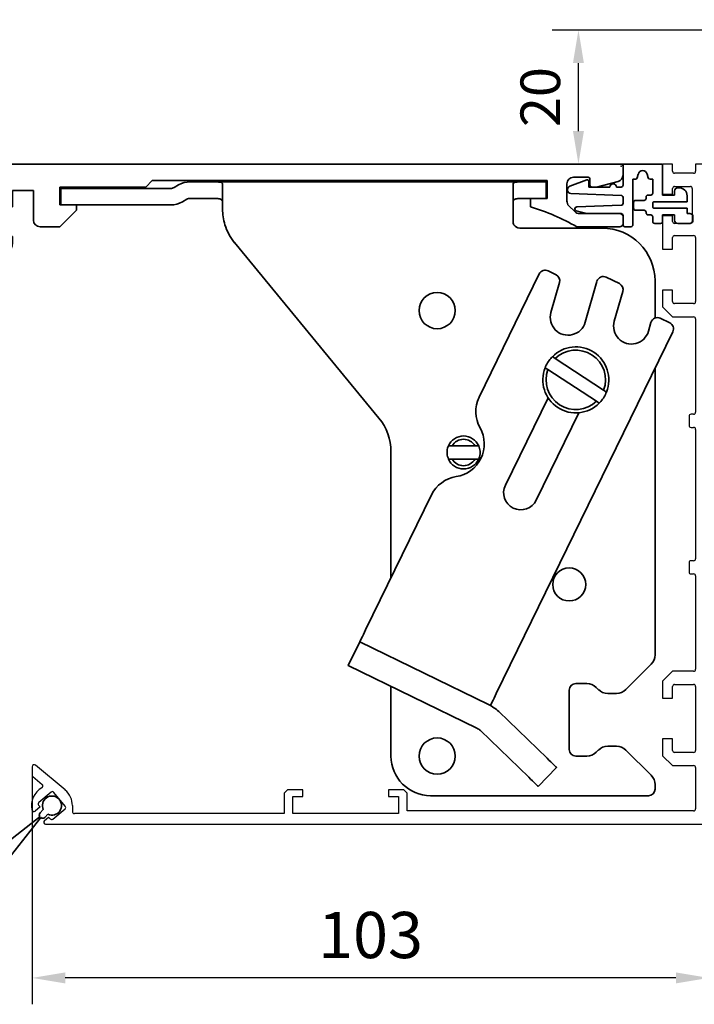
# Model space of a CAD drawing. Units: millimetres. Extents: x 0 to 1189, y -4182 to 0.
# Drawn here: x 249 to 351, y -228 to -79 of the extents above; entities that cross this region are included whole.
import ezdxf

# ---------------------------------------------------------------- set-up
doc = ezdxf.new("R2010")
doc.units = ezdxf.units.MM
for name, color, linetype in [('BLOCK 17504101150 Blendenhalter SA$0$Konstruktion', 31, 'Continuous'), ('BLOCK 25505000120 Antriebsprofil$0$Konstruktion', 31, 'Continuous'), ('BLOCK 25507001120 Schanierprofil$0$25507001120 Schanierprofil', 5, 'Continuous'), ('BLOCK_325543-XX-1-20_Innenverkleidungsprofil 100mm$0$BLOCK_325543-XX-1-20_Innenverkleidungsprofil 100mm', 3, 'Continuous'), ('Duenn', 255, 'Continuous'), ('Konstruktion', 31, 'Continuous'), ('Mass', 7, 'Continuous'), ('XREF_325543-XX-1-20_Innenverkleidungsprofil 100mm$0$Mass', 7, 'Continuous')]:
    doc.layers.add(name, color=color, linetype=linetype)
doc.layers.add('XREF ANTRIEB Green$0$Konstruktion', color=7, linetype='Continuous', true_color=0xffbf7f)
doc.styles.add('Bemassungstext (DORMA)', font='isocpeur.ttf')
doc.styles.add('XREF_325543-XX-1-20_Innenverkleidungsprofil 100mm$0$Bemassungstext (DORMA)', font='isocpeur.ttf')
doc.dimstyles.new('DORMA_M', dxfattribs={"dimtxt": 3.5, "dimasz": 2.5, "dimexe": 2, "dimexo": 0, "dimgap": 1.5, "dimtad": 1, "dimdec": 8, "dimtxsty": 'Bemassungstext (DORMA)', "dimcen": 0.1, "dimclrt": 256, "dimadec": 8, "dimazin": 2, "dimtfac": 1, "dimtdec": 8, "dimtmove": 0, "dimatfit": 3, "dimfxl": 1, "dimtolj": 1, "dimarcsym": 0})
doc.dimstyles.new('XREF_325543-XX-1-20_Innenverkleidungsprofil 100mm$0$DORMA_M', dxfattribs={"dimtxt": 3.5, "dimasz": 2.5, "dimexe": 2, "dimexo": 0, "dimgap": 1.5, "dimtad": 1, "dimdec": 8, "dimtxsty": 'XREF_325543-XX-1-20_Innenverkleidungsprofil 100mm$0$Bemassungstext (DORMA)', "dimcen": 0.1, "dimclrt": 256, "dimadec": 8, "dimazin": 2, "dimtfac": 1, "dimtdec": 8, "dimtmove": 0, "dimatfit": 3, "dimfxl": 1, "dimtolj": 1, "dimarcsym": 0})

# ---------------------------------------------------------------- blocks, each defined once
blk = doc.blocks.new('XREF_325543-XX-1-20_Innenverkleidungsprofil 100mm$0$05010712332')
at = {"color": 7, "linetype": 'Continuous', "lineweight": 35}
for p, q in [((2.05, 0.5), (1.36, 0.5)), ((9.6, 0.95), (2.45, 0.1)), ((9.6, -0.95), (9.6, 0.95)), ((1.36, -0.5), (2.05, -0.5)), ((2.45, -0.1), (9.6, -0.95))]:
    blk.add_line(p, q, dxfattribs=at)
for centre, radius, start, end in [((0, 0), 1.45, 20.1713, 339.8287), ((2.05, 0.1), 0.4, 0, 90), ((2.05, -0.1), 0.4, 270, 0)]:
    blk.add_arc(centre, radius, start, end, dxfattribs=at)
blk = doc.blocks.new('BLOCK_325543-XX-1-20_Innenverkleidungsprofil 100mm$0$BLOCK_325543-XX-1-20_Innenverkleidungsprofil 100mm')
at = {"layer": 'BLOCK_325543-XX-1-20_Innenverkleidungsprofil 100mm$0$BLOCK_325543-XX-1-20_Innenverkleidungsprofil 100mm', "color": 3, "linetype": 'Continuous'}
for p, q in [((0, 0), (0, -4.55)), ((1.5, 0), (0, 0)), ((1.5, -1.1), (1.5, 0)), ((5, 0), (5, -1.1)), ((6, 0), (5, 0)), ((4.7, -1.4), (1.8, -1.4)), ((7, -99), (7, -1)), ((1.5, -4.55), (1.5, -3.7)), ((1.8, -3.4), (4.2, -3.4)), ((4.5, -3.7), (4.5, -8.7)), ((0, -4.55), (1.5, -4.55)), ((0, -7.85), (0, -12.9)), ((1.5, -7.85), (0, -7.85)), ((1.5, -8.7), (1.5, -7.85)), ((4.2, -9), (1.8, -9)), ((1.5, -12.9), (1.5, -11.15)), ((1.8, -10.85), (4.7, -10.85)), ((5, -11.15), (5, -20.85)), ((0, -12.9), (1.5, -12.9)), ((0, -19.1), (0, -21.65)), ((1.5, -19.1), (0, -19.1)), ((1.5, -20.85), (1.5, -19.1)), ((0, -21.65), (1.5, -23.15)), ((4.7, -21.15), (1.8, -21.15)), ((1.5, -23.15), (4.7, -23.15)), ((5, -23.45), (5, -37.6)), ((4, -38.2), (4, -39.6)), ((4.7, -37.9), (4.3, -37.9)), ((4.3, -39.9), (4.7, -39.9)), ((5, -40.2), (5, -59.8)), ((4, -60.4), (4, -61.8)), ((4.7, -60.1), (4.3, -60.1)), ((4.3, -62.1), (4.7, -62.1)), ((5, -62.4), (5, -76.55)), ((1.5, -76.85), (0, -78.35)), ((4.7, -76.85), (1.5, -76.85)), ((0, -78.35), (0, -80.9)), ((1.8, -78.85), (4.7, -78.85)), ((1.5, -80.9), (1.5, -79.15)), ((5, -79.15), (5, -88.85)), ((0, -80.9), (1.5, -80.9)), ((0, -87.1), (0, -89.65)), ((1.5, -87.1), (0, -87.1)), ((1.5, -88.85), (1.5, -87.1)), ((4.7, -89.15), (1.8, -89.15)), ((0, -89.65), (1.5, -91.15)), ((-95.5, -91.32), (-95.5, -92.58)), ((-90.52, -94.81), (-94.98, -91.07)), ((1.5, -91.15), (4.7, -91.15)), ((5, -91.45), (5, -97.7)), ((-95.39, -92.81), (-93.97, -94.01)), ((-92.64, -95.16), (-94.48, -96.71)), ((-90.48, -97.27), (-92.22, -95.2)), ((-90.49, -94.84), (-90.52, -94.81)), ((-56.8, -94.8), (-57.3, -95.3)), ((-57.3, -95.3), (-57.3, -98.4)), ((-54.5, -94.8), (-56.8, -94.8)), ((-54.5, -95.8), (-54.5, -94.8)), ((-41.5, -94.8), (-41.5, -95.8)), ((-39.2, -94.8), (-41.5, -94.8)), ((-38.7, -95.3), (-39.2, -94.8)), ((-38.7, -98), (-38.7, -95.3)), ((-56, -95.8), (-54.5, -95.8)), ((-56, -98.4), (-56, -95.8)), ((-41.5, -95.8), (-40, -95.8)), ((-40, -95.8), (-40, -98.4)), ((-94.29, -97.4), (-95.04, -98.03)), ((-94.52, -97.13), (-94.29, -97.4)), ((-92.36, -99.24), (-90.52, -97.69)), ((-89.4, -97.2), (-89.4, -98.1)), ((-57.3, -98.4), (-89.1, -98.4)), ((-40, -98.4), (-56, -98.4)), ((4.7, -98), (-38.7, -98)), ((-93.65, -99.47), (-93.01, -98.93)), ((-93.01, -98.93), (-92.78, -99.2)), ((-93.46, -100), (6, -100))]:
    blk.add_line(p, q, dxfattribs=at)
for centre, radius, start, end in [((6, -1), 1, 0, 90), ((1.8, -1.1), 0.3, 180, 270), ((4.7, -1.1), 0.3, 270, 0), ((1.8, -3.7), 0.3, 90, 180), ((4.2, -3.7), 0.3, 0, 90), ((1.8, -8.7), 0.3, 180, 270), ((4.2, -8.7), 0.3, 270, 0), ((1.8, -11.15), 0.3, 90, 180), ((4.7, -11.15), 0.3, 0, 90), ((1.8, -20.85), 0.3, 180, 270), ((4.7, -20.85), 0.3, 270, 0), ((4.7, -23.45), 0.3, 0, 90), ((4.3, -38.2), 0.3, 90, 180), ((4.7, -37.6), 0.3, 270, 0), ((4.3, -39.6), 0.3, 180, 270), ((4.7, -40.2), 0.3, 0, 90), ((4.3, -60.4), 0.3, 90, 180), ((4.7, -59.8), 0.3, 270, 0), ((4.3, -61.8), 0.3, 180, 270), ((4.7, -62.4), 0.3, 0, 90), ((4.7, -76.55), 0.3, 270, 0), ((1.8, -79.15), 0.3, 90, 180), ((4.7, -79.15), 0.3, 0, 90), ((1.8, -88.85), 0.3, 180, 270), ((4.7, -88.85), 0.3, 270, 0), ((-95.18, -91.32), 0.318, 50, 180), ((4.7, -91.45), 0.3, 0, 90), ((-95.2, -92.58), 0.3, 180, 230), ((-92.5, -97.2), 3.1, 119.334, 192.336), ((-94.17, -94.24), 0.3, 299.334, 50), ((-92.45, -95.39), 0.3, 40, 130), ((-92.5, -97.2), 3.1, 0, 49.6), ((-94.29, -96.94), 0.3, 130, 220), ((-95.24, -97.8), 0.3, 192.336, 310), ((-90.71, -97.46), 0.3, 310, 40), ((-89.1, -98.1), 0.3, 180, 270), ((4.7, -97.7), 0.3, 270, 0), ((-93.46, -99.7), 0.3, 130, 270), ((-92.55, -99.01), 0.3, 220, 310), ((6, -99), 1, 270, 0)]:
    blk.add_arc(centre, radius, start, end, dxfattribs=at)
blk = doc.blocks.new('BLOCK_325543-XX-1-20_Innenverkleidungsprofil 100mm')
at = {"layer": 'BLOCK_325543-XX-1-20_Innenverkleidungsprofil 100mm$0$BLOCK_325543-XX-1-20_Innenverkleidungsprofil 100mm', "color": 8}
blk.add_blockref('BLOCK_325543-XX-1-20_Innenverkleidungsprofil 100mm$0$BLOCK_325543-XX-1-20_Innenverkleidungsprofil 100mm', (0, 0), dxfattribs=at)
blk.add_blockref('BLOCK_325543-XX-1-20_Innenverkleidungsprofil 100mm$0$BLOCK_325543-XX-1-20_Innenverkleidungsprofil 100mm', (0, 0), dxfattribs=at)
blk = doc.blocks.new('*D377')
at = {"layer": 'Defpoints', "color": 0, "transparency": 16777216}
for p in [(-12.75, 20.3), (14.98, 20.3), (-0.75, 0)]:
    blk.add_point(p, dxfattribs=at)
at = {"layer": 'XREF_325543-XX-1-20_Innenverkleidungsprofil 100mm$0$Mass', "color": 0, "lineweight": -2, "transparency": 16777216}
for p, q in [((14.98, 20.3), (-16.75, 20.3)), ((-12.75, 5), (-12.75, 15.3)), ((-0.75, 0), (-16.75, 0))]:
    blk.add_line(p, q, dxfattribs=at)
at = {"layer": 'XREF_325543-XX-1-20_Innenverkleidungsprofil 100mm$0$Mass', "color": 0, "transparency": 16777216}
for points in [[(-13.58, 15.3), (-11.92, 15.3), (-12.75, 20.3)], [(-13.58, 5), (-11.92, 5), (-12.75, 0)]]:
    blk.add_solid(points, dxfattribs=at)
at = {"layer": 'XREF_325543-XX-1-20_Innenverkleidungsprofil 100mm$0$Mass', "transparency": 16777216, "insert": (-17.75, 10.15), "char_height": 6, "attachment_point": 5, "rotation": 90, "style": 'XREF_325543-XX-1-20_Innenverkleidungsprofil 100mm$0$Bemassungstext (DORMA)'}
blk.add_mtext('20', dxfattribs=at)
blk = doc.blocks.new('*U299')
at = {"layer": 'BLOCK 25507001120 Schanierprofil$0$25507001120 Schanierprofil', "linetype": 'Continuous', "lineweight": 35}
for p, q in [((-6.3, -3.2), (-6.3, -0.3)), ((-6, 0), (-0.6, 0)), ((-0.3, -0.3), (-0.3, -4.7)), ((-14.37, -3.36), (-11.77, -2.41)), ((-11.5, -2.6), (-11.5, -3.5)), ((-4.42, -2.3), (-4.8, -2.3)), ((-4.8, -2.3), (-4.8, -9.2)), ((-3.98, -1.52), (-4.13, -2.08)), ((-2.47, -2.08), (-2.62, -1.52)), ((-1.8, -2.3), (-2.18, -2.3)), ((-1.8, -4.4), (-1.8, -2.3)), ((-14.7, -3.98), (-14.7, -3.83)), ((-11.5, -3.5), (-8.3, -3.5)), ((-7.3, -3.5), (-6.6, -3.5)), ((1.5, -4.7), (1.5, -4.1)), ((2, -3.6), (2.2, -3.6)), ((-6.59, -4.75), (-14.22, -4.48)), ((-6.3, -5.95), (-6.3, -5.05)), ((-4.7, -6.7), (-4.7, -5.8)), ((-4.4, -5.5), (-3.1, -5.5)), ((-2.8, -5.2), (-2.8, -5)), ((-2.5, -4.7), (-2.1, -4.7)), ((3.4, -5.7), (-1.5, -5.7)), ((-0.3, -4.7), (1.5, -4.7)), ((3.4, -4.8), (3.4, -5.7)), ((-11.79, -7.5), (-13.38, -7.07)), ((-13.31, -6.48), (-6.59, -6.25)), ((-3.1, -7), (-4.4, -7)), ((-2.8, -7.4), (-2.8, -7.3)), ((-1.8, -6), (-1.8, -6.4)), ((-1.5, -6.7), (3.4, -6.7)), ((3.4, -6.7), (3.4, -7.5)), ((-6.6, -7.5), (-11.79, -7.5)), ((-6.3, -9.2), (-6.3, -7.8)), ((-2.1, -7.7), (-2.5, -7.7)), ((-1.8, -8.7), (-1.8, -8)), ((1.5, -7.7), (-0.3, -7.7)), ((-0.3, -7.7), (-0.3, -8.7)), ((1.5, -8.5), (1.5, -7.7)), ((3.4, -7.5), (3.8, -7.5)), ((4.3, -8), (4.3, -8.5)), ((-5.1, -9.5), (-6, -9.5)), ((-0.6, -9), (-1.5, -9)), ((3.8, -9), (2, -9))]:
    blk.add_line(p, q, dxfattribs=at)
for centre, radius, start, end in [((-6, -0.3), 0.3, 90, 180), ((-3.3, -1.7), 0.7, 15, 165), ((-0.6, -0.3), 0.3, 0, 90), ((-11.7, -2.6), 0.2, 0, 110), ((-4.42, -2), 0.3, 270, 345), ((-2.18, -2), 0.3, 195, 270), ((-14.2, -3.83), 0.5, 110, 180), ((-14.2, -3.98), 0.5, 180, 268), ((-7.8, -3.5), 0.5, 0, 180), ((-6.6, -3.2), 0.3, 270, 0), ((-2.1, -4.4), 0.3, 270, 0), ((2, -4.1), 0.5, 90, 180), ((2.2, -4.8), 1.2, 0, 90), ((-6.6, -5.05), 0.3, 0, 88), ((-6.6, -5.95), 0.3, 272, 0), ((-4.4, -5.8), 0.3, 90, 180), ((-3.1, -5.2), 0.3, 270, 360), ((-2.5, -5), 0.3, 90, 180), ((-1.5, -6), 0.3, 90, 180), ((-13.3, -6.78), 0.3, 92, 255), ((-4.4, -6.7), 0.3, 180, 270), ((-3.1, -7.3), 0.3, 0, 90), ((-2.5, -7.4), 0.3, 180, 270), ((-1.5, -6.4), 0.3, 180, 270), ((-6.6, -7.8), 0.3, 0, 90), ((-2.1, -8), 0.3, 360, 90), ((-1.5, -8.7), 0.3, 180, 270), ((-0.6, -8.7), 0.3, 270, 0), ((2, -8.5), 0.5, 180, 270), ((3.8, -8), 0.5, 360, 90), ((3.8, -8.5), 0.5, 270, 360), ((-6, -9.2), 0.3, 180, 270), ((-5.1, -9.2), 0.3, 270, 360)]:
    blk.add_arc(centre, radius, start, end, dxfattribs=at)
blk = doc.blocks.new('BLOCK 25507001120 Schanierprofil')
blk.add_point((0, 0))
blk.add_point((0, 0))
at = {"layer": 'BLOCK 25507001120 Schanierprofil$0$25507001120 Schanierprofil'}
blk.add_blockref('*U299', (6.6, 0.3), dxfattribs=at)
blk = doc.blocks.new('BLOCK 25505000120 Antriebsprofil$0$25505000120 Antriebsprofil')
at = {"color": 5, "linetype": 'Continuous', "lineweight": 35}
for p, q in [((16, 0), (6, 0)), ((16.5, -0.85), (16.5, -0.5)), ((166.7, 0), (52.5, 0)), ((167, -1.66), (167, -0.3)), ((6, -2.5), (10.5, -2.5)), ((94.7, -3.5), (95.7, -2.5)), ((95.7, -2.5), (155.5, -2.5)), ((155.5, -2.5), (155.5, -5.2)), ((159.5, -2), (161.7, -2)), ((162, -2.3), (162, -3.2)), ((163, -3.5), (166.26, -2.63)), ((2.5, -3.5), (2.5, -5.5)), ((5, -6.5), (5, -3.5)), ((11.5, -3.5), (11.5, -10.77)), ((74.5, -6.5), (74.5, -4)), ((74.5, -4), (77.7, -4)), ((77.7, -4), (77.7, -8.5)), ((81.7, -6.2), (81.7, -3.5)), ((81.7, -3.5), (94.7, -3.5)), ((158.5, -5.6), (158.5, -3)), ((162.3, -3.5), (163, -3.5)), ((2.5, -5.5), (2, -5.5)), ((2, -5.5), (2, -7)), ((52.5, -11), (52.5, -5)), ((52.5, -5), (68.5, -5)), ((68.5, -5), (68.5, -11)), ((155.5, -5.2), (153, -5.2)), ((153, -5.2), (153, -6.5)), ((72.5, -11), (72.5, -6.5)), ((72.5, -6.5), (74.5, -6.5)), ((84.2, -6.2), (81.7, -6.2)), ((81.7, -9.5), (84.2, -7)), ((84.2, -7), (84.2, -6.2)), ((159.69, -7.21), (158.79, -6.31)), ((2.5, -7.5), (4, -7.5)), ((16.5, -10.77), (16.5, -7.86)), ((47.14, -8.9), (48.76, -13.34)), ((166.5, -7.5), (160.4, -7.5)), ((167, -9), (167, -8)), ((78.7, -9.5), (81.7, -9.5)), ((160, -9.5), (166.5, -9.5)), ((11.32, -11.35), (6.4, -18.37)), ((55.5, -11), (52.5, -11)), ((55.5, -14), (55.5, -11)), ((68.5, -11), (65.5, -11)), ((65.5, -11), (65.5, -14)), ((74.5, -11), (72.5, -11)), ((74.5, -12), (74.5, -11)), ((10.49, -21.24), (15.41, -14.21)), ((49.7, -14), (55.5, -14)), ((65.5, -14), (72.5, -14)), ((5.58, -18.8), (5.5, -18.8)), ((5.5, -23.8), (5.58, -23.8)), ((0, -24.3), (0, -89.5)), ((5, -43.79), (5, -24.3)), ((4.15, -44.85), (4.85, -44.15)), ((4, -50.7), (4, -45.21)), ((4, -61.7), (10, -61.7)), ((3, -75.5), (3, -62.7)), ((11, -62.7), (11, -65.5)), ((16, -66.5), (16, -62.7)), ((26.5, -70.5), (20, -70.5)), ((36.5, -70.5), (30.5, -70.5)), ((36.5, -73), (36.5, -70.5)), ((5, -74), (4.5, -74)), ((4.5, -74), (4.5, -75.5)), ((20, -74.5), (35, -74.5)), ((4.5, -75.5), (3, -75.5)), ((6, -76), (6, -75)), ((3, -90), (3, -77.5)), ((3.5, -77), (5, -77)), ((0, -89.5), (1.5, -89.5)), ((1.5, -89.5), (1.5, -91)), ((1.5, -91), (2, -91))]:
    blk.add_line(p, q, dxfattribs=at)
for centre, radius, start, end in [((6, -3.5), 3.5, 90, 180), ((16, -0.5), 0.5, 0, 90), ((52.5, -5), 5, 89.9473, 151.6651), ((166.7, -0.3), 0.3, 0, 90), ((17, -0.85), 0.5, 180, 278.4784), ((28.5, -78), 77.5, 75.7811, 98.4784), ((6, -3.5), 1, 90, 180), ((10.5, -3.5), 1, 0, 90), ((47.66, -2.39), 0.5, 255.7811, 331.6651), ((159.5, -3), 1, 90, 180), ((161.7, -2.3), 0.3, 0, 90), ((166, -1.66), 1, 285, 0), ((162.3, -3.2), 0.3, 180, 270), ((159.5, -5.6), 1, 180, 225), ((2.5, -7), 0.5, 180, 270), ((4, -6.5), 1, 270, 0), ((17.5, -7.86), 1, 98.9127, 180), ((28.5, -78), 72, 75.5606, 98.9127), ((143.39, -38.59), 33.5, 60.2731, 73.3269), ((160.4, -6.5), 1, 225, 270), ((46.2, -9.24), 1, 20, 75.5606), ((78.7, -8.5), 1, 180, 270), ((166.5, -8), 0.5, 0, 90), ((166.5, -9), 0.5, 270, 0), ((10.5, -10.77), 1, 325, 0), ((10.5, -10.77), 6, 325, 0), ((49.7, -13), 1, 200, 270), ((72.5, -12), 2, 270, 0), ((5.5, -24.3), 5.5, 90, 180), ((5.58, -17.8), 1, 270, 325), ((5.58, -17.8), 6, 270, 325), ((5.5, -24.3), 0.5, 90, 180), ((4.5, -43.79), 0.5, 315, 0), ((4.5, -45.21), 0.5, 135, 180), ((10, -50.7), 6, 180, 270), ((10, -62.7), 6, 0, 90), ((4, -62.7), 1, 90, 180), ((10, -62.7), 1, 0, 90), ((20, -65.5), 9, 180, 270), ((20, -66.5), 4, 180, 270), ((28.5, -70.5), 2, 0, 180), ((35, -73), 1.5, 270, 0), ((5, -75), 1, 0, 90), ((5, -76), 1, 270, 0), ((3.5, -77.5), 0.5, 90, 180), ((2, -90), 1, 270, 0)]:
    blk.add_arc(centre, radius, start, end, dxfattribs=at)
blk = doc.blocks.new('BLOCK 25505000120 Antriebsprofil$0$18409101120 Daemmlage')
at = {"color": 5, "linetype": 'Continuous', "lineweight": 35}
for p, q in [((-8, -1), (-8, -2)), ((-2, -1), (-8, -1)), ((8, -1), (2, -1)), ((8, -2), (8, -1)), ((-8, -2), (-2, -2)), ((2, -2), (8, -2))]:
    blk.add_line(p, q, dxfattribs=at)
for centre in [(0, -1), (0, -2)]:
    blk.add_arc(centre, 2, 0, 180, dxfattribs=at)
blk = doc.blocks.new('BLOCK 25505000120 Antriebsprofil$0$17515100120 Laufprofil')
at = {"color": 5, "linetype": 'Continuous', "lineweight": 35}
for p, q in [((-8, 0), (-8, -2)), ((8, -2), (8, 0)), ((-8, -2), (-2, -2)), ((2, -2), (8, -2))]:
    blk.add_line(p, q, dxfattribs=at)
for centre, radius, start, end in [((0, -6), 10, 36.8699, 143.1301), ((0, -2), 2, 0, 180)]:
    blk.add_arc(centre, radius, start, end, dxfattribs=at)
blk = doc.blocks.new('BLOCK 25505000120 Antriebsprofil$0$255060-01-1-20_LS-Abdeckung')
at = {"color": 5, "linetype": 'Continuous', "lineweight": 35}
for p, q in [((4.7, 18), (2, 18)), ((1.5, 17.5), (1.5, 17.34)), ((1.77, 16.9), (2.41, 16.56)), ((2.7, 16.73), (2.7, 16.9)), ((2.8, 17), (4.19, 17)), ((21.99, 16.5), (7.44, 16.5)), ((23.43, 16.12), (22.01, 16.5)), ((5.5, 15.56), (5.5, 1.39)), ((6.5, 1.39), (6.5, 15)), ((7, 15.5), (23.2, 15.5)), ((23.5, 15.8), (23.5, 16.02)), ((-0.29, 0.44), (-0.93, 0.1)), ((0, 0.1), (0, 0.27)), ((3.1, 0), (0.1, 0)), ((5.5, 1.39), (3.1, 0)), ((3.6, -0.87), (6, 0.52)), ((-1.2, -0.34), (-1.2, -0.5)), ((-0.7, -1), (3.1, -1))]:
    blk.add_line(p, q, dxfattribs=at)
for centre, radius, start, end in [((2, 17.5), 0.5, 90, 180), ((4.7, 17.5), 0.5, 0, 90), ((2, 17.34), 0.5, 180, 242), ((2.5, 16.73), 0.2, 242, 0), ((2.8, 16.9), 0.1, 90, 180), ((4.19, 16.9), 0.1, 16.6015, 90), ((6.2, 17.5), 2, 196.6015, 247.6073), ((6.2, 17.5), 1, 180, 258.8651), ((5.95, 16.22), 0.3, 20.1458, 78.8651), ((7.44, 16.2), 0.3, 90, 157.9757), ((21.99, 16.4), 0.1, 75, 90), ((5.4, 15.56), 0.1, 0, 67.6073), ((6.7, 16.5), 0.5, 200.1458, 337.9757), ((7, 15), 0.5, 90, 180), ((23.2, 15.8), 0.3, 270, 0), ((23.4, 16.02), 0.1, 0, 75), ((-0.7, -0.34), 0.5, 118, 180), ((-0.2, 0.27), 0.2, 0, 118), ((0.1, 0.1), 0.1, 180, 270), ((5.5, 1.39), 1, 300, 0), ((-0.7, -0.5), 0.5, 180, 270), ((3.1, 0), 1, 270, 300)]:
    blk.add_arc(centre, radius, start, end, dxfattribs=at)
blk = doc.blocks.new('BLOCK 25505000120 Antriebsprofil')
for name, p in [('BLOCK 25505000120 Antriebsprofil$0$17515100120 Laufprofil', (28.5, -67.5)), ('BLOCK 25505000120 Antriebsprofil$0$18409101120 Daemmlage', (28.5, -68.5)), ('BLOCK 25505000120 Antriebsprofil$0$255060-01-1-20_LS-Abdeckung', (1.5, -91))]:
    blk.add_blockref(name, p)
at = {"layer": 'BLOCK 25505000120 Antriebsprofil$0$Konstruktion'}
blk.add_blockref('BLOCK 25505000120 Antriebsprofil$0$25505000120 Antriebsprofil', (0, 0), dxfattribs=at)
blk = doc.blocks.new('BLOCK 17504101150 Blendenhalter SA$0$17504101150 Blendenhalter SA')
at = {"color": 5, "linetype": 'Continuous', "lineweight": 35}
for p, q in [((17.99, 3.03), (17.3, 2.63)), ((22.64, 3.5), (19.74, 3.5)), ((22.64, 3.5), (46.09, 3.5)), ((24.64, -0.63), (24.64, 3.18)), ((36.4, 3.7), (36.2, 3.5)), ((36.4, 3.7), (40.9, 3.7)), ((41.1, 3.5), (40.9, 3.7)), ((46.09, 3.5), (56.69, 3.5)), ((56.69, 3.5), (70.65, 3.5)), ((61.4, 3.7), (61.2, 3.5)), ((61.4, 3.7), (65.9, 3.7)), ((66.1, 3.5), (65.9, 3.7)), ((68.65, 3.18), (68.65, -2.5)), ((71.65, 3.5), (70.65, 3.5)), ((71.65, 3.5), (73.65, 3.5)), ((73.65, 3.5), (73.65, 1)), ((0.15, 2.5), (0.15, 0)), ((1.87, 2.5), (0.15, 2.5)), ((1.87, 2.5), (3.77, 2.5)), ((16.8, 2.5), (3.77, 2.5)), ((1.87, 0), (0.15, 0)), ((3.77, 0), (1.87, 0)), ((16.8, 0), (3.77, 0)), ((19.24, 0.87), (18.55, 0.47)), ((22.64, 1), (19.74, 1)), ((71.65, 1), (70.65, 1)), ((73.65, 1), (71.65, 1)), ((82.15, -3.5), (69.65, -3.5)), ((26.46, -5.71), (48.33, -32.29)), ((73.96, -9.99), (75.16, -10.58)), ((72.62, -10.45), (63.51, -29.13)), ((74.39, -16.29), (75.69, -11.75)), ((81.36, -11.57), (79.58, -17.77)), ((84.75, -11.92), (82.76, -10.95)), ((90.15, -17.13), (90.15, -11.5)), ((83.97, -17.62), (85.27, -13.09)), ((89.54, -17.79), (89.16, -19.11)), ((90.94, -17.16), (92.38, -17.86)), ((66.1, -74.03), (92.84, -19.2)), ((75.02, -23.26), (74.6, -22.98)), ((75.02, -23.26), (82.37, -28.06)), ((73.5, -24.66), (73.93, -24.94)), ((73.93, -24.94), (81.28, -29.74)), ((90.15, -68.17), (90.15, -24.71)), ((82.8, -28.34), (82.37, -28.06)), ((73.94, -29.2), (67.48, -42.44)), ((81.28, -29.74), (81.7, -30.02)), ((72.16, -44.72), (78.61, -31.48)), ((59.42, -36.5), (58.86, -36.5)), ((59.42, -36.5), (62.88, -36.5)), ((63.44, -36.5), (62.88, -36.5)), ((50.15, -37.37), (50.15, -56.53)), ((58.86, -38.5), (59.42, -38.5)), ((59.42, -38.5), (62.88, -38.5)), ((62.88, -38.5), (63.44, -38.5)), ((56.31, -43.9), (46.32, -64.38)), ((43.69, -69.77), (45.45, -66.18)), ((64.93, -75.68), (45.45, -66.18)), ((63.18, -79.28), (43.69, -69.77)), ((89.56, -69.59), (85.74, -73.41)), ((50.15, -72.92), (50.15, -83.5)), ((79.82, -72.5), (78.15, -72.5)), ((81.56, -73.41), (81.24, -73.09)), ((77.15, -73.5), (77.15, -82.5)), ((84.32, -74), (82.98, -74)), ((65.22, -75.82), (65.22, -75.83)), ((73.8, -83.84), (66.47, -76.76)), ((71.02, -86.71), (63.69, -79.64)), ((82.98, -82), (84.32, -82)), ((78.15, -83.5), (79.82, -83.5)), ((81.24, -82.91), (81.56, -82.59)), ((85.74, -82.59), (89.56, -86.41)), ((75.24, -85.22), (72.46, -88.1)), ((90.15, -88.5), (90.15, -87.83)), ((56.15, -89.5), (89.15, -89.5))]:
    blk.add_line(p, q, dxfattribs=at)
at = {"color": 5, "linetype": 'Continuous'}
blk.add_line((63.47, -79.42), (43.69, -69.77), dxfattribs=at)
at = {"color": 5, "linetype": 'Continuous', "lineweight": 35, "flags": 128}
for points in [[(46.32, -64.38), (46.15, -64.73), (45.99, -65.07), (45.84, -65.38), (45.7, -65.65), (45.59, -65.88), (45.51, -66.04), (45.46, -66.14), (45.45, -66.18)], [(65.22, -75.82), (65.24, -75.79), (65.29, -75.69), (65.37, -75.52), (65.48, -75.3), (65.61, -75.02), (65.76, -74.71), (65.93, -74.38), (66.1, -74.03)], [(64.93, -75.68), (65.04, -75.74), (65.14, -75.78), (65.2, -75.81), (65.22, -75.82)], [(73.8, -83.84), (74.08, -84.11), (74.35, -84.37), (74.6, -84.61), (74.81, -84.82), (74.99, -84.99), (75.13, -85.12), (75.21, -85.2), (75.24, -85.22)], [(72.46, -88.1), (72.43, -88.08), (72.35, -88), (72.22, -87.87), (72.04, -87.69), (71.82, -87.48), (71.57, -87.24), (71.3, -86.98), (71.02, -86.71)]]:
    blk.add_lwpolyline(points, dxfattribs=at)
at = {"color": 5, "linetype": 'Continuous', "lineweight": 35}
for centre, radius in [((57.15, -16), 2.75), ((77.15, -57.5), 2.5), ((57.15, -83.5), 2.75)]:
    blk.add_circle(centre, radius, dxfattribs=at)
for centre, radius, start, end in [((19.74, 0), 3.5, 90, 120), ((16.8, 3.5), 1, 270, 300), ((16.8, 3.5), 3.5, 270, 300), ((19.74, 0), 1, 90, 120), ((32.64, -0.63), 8, 197.2214, 219.4521), ((69.65, -2.5), 1, 210, 270), ((82.15, -11.5), 8, 0, 90), ((73.52, -10.89), 1, 64, 154), ((74.73, -11.48), 1, 344, 64), ((82.32, -11.84), 1, 64, 164), ((84.31, -12.82), 1, 344, 64), ((76.98, -17.03), 2.7, 164, 344), ((86.57, -18.37), 2.7, 164, 344), ((90.5, -18.06), 1, 64, 164), ((91.94, -18.76), 1, 334, 64), ((78.15, -26.5), 5, 338.3793, 135.3054), ((78.15, -26.5), 4.5, 339.682, 134.0028), ((78.15, -26.5), 5, 158.3793, 315.3054), ((78.15, -26.5), 4.5, 159.682, 314.0028), ((68.01, -31.33), 5, 154, 209.2498), ((42.15, -37.37), 8, 0, 39.4521), ((59.28, -36.21), 5, 278.7502, 29.2498), ((61.15, -37.5), 2.5, 23.5782, 156.4218), ((61.15, -37.5), 2, 30, 150), ((61.15, -37.5), 2.5, 203.5782, 336.4218), ((61.15, -37.5), 2, 210, 330), ((60.8, -46.1), 5, 98.7502, 154), ((69.82, -43.58), 2.6, 154, 334), ((88.15, -68.17), 2, 315, 0), ((78.15, -73.5), 1, 90, 180), ((79.82, -74.5), 2, 45, 90), ((82.98, -72), 2, 225, 270), ((84.32, -72), 2, 270, 315), ((62.3, -81.08), 6, 46, 64), ((62.3, -81.08), 2, 46, 64), ((82.98, -84), 2, 90, 135), ((84.32, -84), 2, 45, 90), ((56.15, -83.5), 6, 180, 270), ((78.15, -82.5), 1, 180, 270), ((79.82, -81.5), 2, 270, 315), ((88.15, -87.83), 2, 0, 45), ((89.15, -88.5), 1, 270, 0)]:
    blk.add_arc(centre, radius, start, end, dxfattribs=at)
at = {"color": 5, "linetype": 'Continuous'}
for centre, radius, start, end in [((76.98, -17.03), 2.7, 164, 344), ((86.57, -18.37), 2.7, 164, 344), ((69.82, -43.58), 2.6, 154, 334)]:
    blk.add_arc(centre, radius, start, end, dxfattribs=at)
at = {"color": 5, "linetype": 'Continuous', "lineweight": 35}
for points, knots in [([(22.64, 3.5), (22.77, 3.5), (22.9, 3.5), (23.16, 3.5), (23.29, 3.5), (23.53, 3.5), (23.65, 3.49), (23.87, 3.49), (23.97, 3.48), (24.25, 3.46), (24.4, 3.43), (24.54, 3.36), (24.58, 3.33), (24.63, 3.26), (24.64, 3.23), (24.64, 3.18)], [0, 0, 0, 0, 0.125, 0.125, 0.25, 0.25, 0.375, 0.375, 0.5, 0.5, 0.75, 0.75, 0.875, 0.875, 1, 1, 1, 1]), ([(68.65, 3.18), (68.65, 3.23), (68.66, 3.26), (68.71, 3.33), (68.75, 3.35), (68.84, 3.4), (68.9, 3.42), (69.05, 3.45), (69.13, 3.46), (69.41, 3.49), (69.63, 3.5), (70, 3.5), (70.12, 3.5), (70.38, 3.5), (70.52, 3.5), (70.65, 3.5)], [0, 0, 0, 0, 0.125, 0.125, 0.25, 0.25, 0.375, 0.375, 0.5, 0.5, 0.75, 0.75, 0.875, 0.875, 1, 1, 1, 1]), ([(24.64, 0.46), (24.64, 0.53), (24.63, 0.59), (24.58, 0.7), (24.55, 0.75), (24.46, 0.83), (24.4, 0.86), (24.26, 0.92), (24.18, 0.94), (23.9, 0.98), (23.67, 0.99), (23.3, 1), (23.17, 1), (22.91, 1), (22.77, 1), (22.64, 1)], [0, 0, 0, 0, 0.125, 0.125, 0.25, 0.25, 0.375, 0.375, 0.5, 0.5, 0.75, 0.75, 0.875, 0.875, 1, 1, 1, 1]), ([(70.65, 1), (70.51, 1), (70.38, 1), (70.12, 1), (69.99, 1), (69.74, 0.99), (69.62, 0.99), (69.4, 0.98), (69.3, 0.97), (69.02, 0.92), (68.88, 0.87), (68.74, 0.75), (68.7, 0.7), (68.66, 0.59), (68.65, 0.53), (68.65, 0.46)], [0, 0, 0, 0, 0.125, 0.125, 0.25, 0.25, 0.375, 0.375, 0.5, 0.5, 0.75, 0.75, 0.875, 0.875, 1, 1, 1, 1]), ([(24.64, -0.63), (24.64, -1.02), (24.67, -1.41), (24.78, -2.2), (24.88, -2.61), (25, -3)], [0, 0, 0, 0, 0.5, 0.5, 1, 1, 1, 1]), ([(73.5, -24.66), (73.61, -24.41), (73.84, -23.91), (74.24, -23.36), (74.51, -23.07), (74.6, -22.98)], [0, 0, 0, 0, 0.405017, 0.821787, 1, 1, 1, 1]), ([(82.8, -28.34), (82.69, -28.59), (82.46, -29.09), (82.06, -29.64), (81.79, -29.93), (81.7, -30.02)], [0, 0, 0, 0, 0.405016, 0.821786, 1, 1, 1, 1]), ([(58.86, -38.5), (58.77, -38.23), (58.6, -37.7), (58.67, -37), (58.81, -36.62), (58.86, -36.5)], [0, 0, 0, 0, 0.407969, 0.815965, 1, 1, 1, 1]), ([(63.44, -36.5), (63.53, -36.77), (63.7, -37.3), (63.63, -38), (63.49, -38.38), (63.44, -38.5)], [0, 0, 0, 0, 0.407968, 0.815963, 1, 1, 1, 1])]:
    blk.add_open_spline(points, degree=3, knots=knots, dxfattribs=at)
blk.add_open_spline([(68.78, -3), (68.7, -2.85), (68.65, -2.68), (68.65, -2.5)], degree=3, dxfattribs=at)
blk = doc.blocks.new('BLOCK 17504101150 Blendenhalter SA')
at = {"layer": 'BLOCK 17504101150 Blendenhalter SA$0$Konstruktion'}
blk.add_blockref('BLOCK 17504101150 Blendenhalter SA$0$17504101150 Blendenhalter SA', (0, 0), dxfattribs=at)
blk = doc.blocks.new('XREF ANTRIEB Green')
blk.add_blockref('BLOCK 25505000120 Antriebsprofil', (-2.5, 5.5))
at = {"layer": 'XREF ANTRIEB Green$0$Konstruktion'}
blk.add_blockref('BLOCK 17504101150 Blendenhalter SA', (79.2, -0.7), dxfattribs=at)
blk = doc.blocks.new('*D94')
at = {"layer": 'Defpoints', "color": 0, "transparency": 16777216}
for p in [(250.81, -193.33), (353.31, -198.43), (250.81, -224.06)]:
    blk.add_point(p, dxfattribs=at)
at = {"layer": 'Mass', "color": 0, "lineweight": -2, "transparency": 16777216}
for p, q in [((250.81, -193.33), (250.81, -228.06)), ((353.31, -198.43), (353.31, -228.06)), ((348.31, -224.06), (255.81, -224.06))]:
    blk.add_line(p, q, dxfattribs=at)
at = {"layer": 'Mass', "color": 0, "transparency": 16777216}
for points in [[(255.81, -223.23), (255.81, -224.89), (250.81, -224.06)], [(348.31, -223.23), (348.31, -224.89), (353.31, -224.06)]]:
    blk.add_solid(points, dxfattribs=at)
at = {"layer": 'Mass', "transparency": 16777216, "insert": (302.06, -217.56), "char_height": 7, "attachment_point": 5, "style": 'Bemassungstext (DORMA)'}
blk.add_mtext('\\A1;103', dxfattribs=at)
blk = doc.blocks.new('*D123')
at = {"layer": 'Defpoints', "color": 0, "transparency": 16777216}
for p in [(173.31, -68.93), (353.31, -105.8), (173.31, -128.55)]:
    blk.add_point(p, dxfattribs=at)
at = {"layer": 'Mass', "color": 0, "lineweight": -2, "transparency": 16777216}
for p, q in [((173.31, -128.55), (173.31, -64.93)), ((353.31, -105.8), (353.31, -64.93)), ((348.31, -68.93), (178.31, -68.93))]:
    blk.add_line(p, q, dxfattribs=at)
at = {"layer": 'Mass', "color": 0, "transparency": 16777216}
for points in [[(178.31, -68.1), (178.31, -69.76), (173.31, -68.93)], [(348.31, -68.1), (348.31, -69.76), (353.31, -68.93)]]:
    blk.add_solid(points, dxfattribs=at)
at = {"layer": 'Mass', "transparency": 16777216, "insert": (263.31, -62.43), "char_height": 7, "attachment_point": 5, "style": 'Bemassungstext (DORMA)'}
blk.add_mtext('\\A1;180', dxfattribs=at)
blk = doc.blocks.new('XREF_325543-XX-1-20_Innenverkleidungsprofil 100mm')
blk.add_blockref('BLOCK_325543-XX-1-20_Innenverkleidungsprofil 100mm', (0, 0))
at = {"rotation": 224.9999999999999}
blk.add_blockref('XREF_325543-XX-1-20_Innenverkleidungsprofil 100mm$0$05010712332', (-92.5, -97.2), dxfattribs=at)
at = {"layer": 'XREF_325543-XX-1-20_Innenverkleidungsprofil 100mm$0$Mass'}
dim = blk.add_linear_dim(base=(-12.75, 20.3), p1=(-0.75, 0), p2=(14.98, 20.3), angle=90, dimstyle='XREF_325543-XX-1-20_Innenverkleidungsprofil 100mm$0$DORMA_M', override={"dimtxt": 3, "dimgap": 1, "dimdec": 0, "dimtp": 0.1, "dimtm": 0.1, "dimtfac": 0.71, "dimtdec": 3, "dimtolj": 0}, dxfattribs=at)
dim.commit()
dim.dimension.update_dxf_attribs({"geometry": '*D377', "text_midpoint": (-17.75, 10.15)})

msp = doc.modelspace()

# ---------------------------------------------------------------- block references
at = {"layer": 'Duenn'}
for name, p in [('XREF_325543-XX-1-20_Innenverkleidungsprofil 100mm', (346.3057982, -100.7499837)), ('BLOCK 25507001120 Schanierprofil', (340.00580249, -101.0499805))]:
    msp.add_blockref(name, p, dxfattribs=at)
at = {"layer": 'Konstruktion'}
msp.add_blockref('XREF ANTRIEB Green', (175.80583181, -106.24997994), dxfattribs=at)

# ---------------------------------------------------------------- dimensions: what is measured, and where the dimension line sits
at = {"layer": 'Mass'}
dim = msp.add_linear_dim(base=(173.30583291, -68.92858154), p1=(353.30582896, -105.79999898), p2=(173.30583291, -128.5498551), dimstyle='DORMA_M', override={"dimdec": 0}, dxfattribs=at)
dim.commit()
dim.dimension.update_dxf_attribs({"geometry": '*D123', "text_midpoint": (263.30583093, -68.92858154), "dimtype": 160})
dim = msp.add_linear_dim(base=(250.8057982018, -224.0592491718), p1=(353.3057982018, -198.432076508), p2=(250.8057982018, -193.334780182), dimstyle='DORMA_M', override={"dimdec": 0}, dxfattribs=at)
dim.commit()
dim.dimension.update_dxf_attribs({"geometry": '*D94', "text_midpoint": (302.0557982018, -217.5592491718)})

doc.saveas('drawing.dxf')
